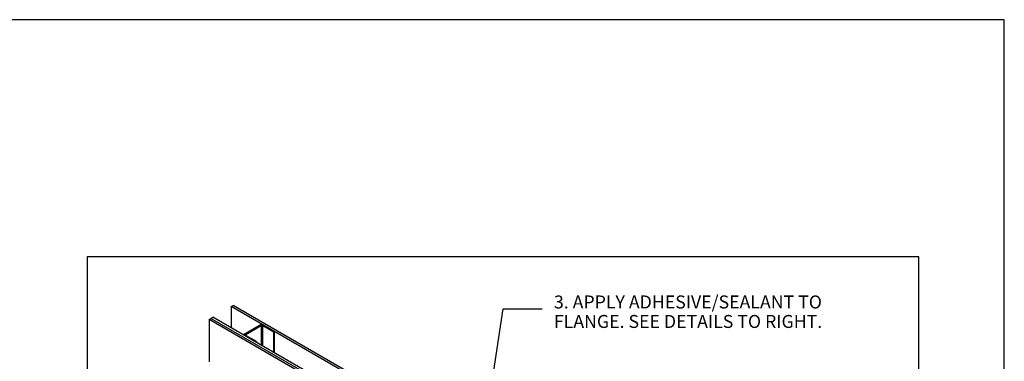
# Model space of a CAD drawing. Units: inches. Extents: x -576 to 6906, y -792 to 3577.
# Drawn here: x 886 to 1113, y 3331 to 3409 of the extents above; entities that cross this region are included whole.
import ezdxf

# ---------------------------------------------------------------- set-up
doc = ezdxf.new("R2010")
doc.units = ezdxf.units.IN
doc.header["$LTSCALE"] = 0.5
doc.header["$MEASUREMENT"] = 0
for name, color, linetype in [('BUILDING', 8, 'Continuous'), ('DIM', 141, 'Continuous'), ('STEEL', 175, 'Continuous')]:
    doc.layers.add(name, color=color, linetype=linetype)
doc.layers.add('VIEWPORT', color=1, linetype='Continuous', plot=False)
doc.styles.get("Standard").update_dxf_attribs({"font": 'romans.shx', "width": 0.9, "oblique": 15})
doc.dimstyles.new('Standard-AFI$7', dxfattribs={"dimscale": 0, "dimtxt": 0.125, "dimasz": 0.125, "dimexe": 0.125, "dimexo": 0.125, "dimgap": 0.09375, "dimtad": 0, "dimtih": 1, "dimtoh": 1, "dimdec": 4, "dimzin": 3, "dimdsep": 46, "dimlunit": 4, "dimtxsty": 'Standard', "dimcen": 0.09375, "dimadec": 0, "dimazin": 0, "dimtfac": 0.5, "dimtdec": 4, "dimtofl": 0, "dimtmove": 0, "dimatfit": 3, "dimfxl": 1, "dimtfill": 1, "dimfrac": 2, "dimtolj": 1, "dimtzin": 0, "dimarcsym": 0})

msp = doc.modelspace()

# ---------------------------------------------------------------- linework, layer by layer
at = {"layer": 'BUILDING'}
for p, q in [((934.49878357, 3343.15063283), (934.94072647, 3343.40576103)), ((934.49878357, 3343.15063283), (934.49878357, 3338.25218453)), ((1070.26328724, 3264.77545313), (934.49878357, 3343.15063283)), ((1070.70523013, 3265.03058133), (934.94072647, 3343.40576103)), ((929.37225995, 3340.19115374), (929.81420202, 3340.44628146)), ((929.37225995, 3340.19115374), (929.37225995, 3330.39266387)), ((1065.13676362, 3261.81597403), (929.37225995, 3340.19115374)), ((929.81420202, 3340.44628146), (930.25614325, 3340.7014087)), ((1065.57870568, 3262.07110176), (929.81420202, 3340.44628146)), ((1065.57870568, 3262.07110176), (929.81420202, 3340.44628146)), ((1066.02064692, 3262.326229), (930.25614325, 3340.7014087))]:
    msp.add_line(p, q, dxfattribs=at)
at = {"layer": 'STEEL'}
for p, q in [((941.56985161, 3339.06859214), (937.32721129, 3336.61936801)), ((937.85754309, 3336.72141872), (941.39307711, 3338.76243906)), ((941.39307711, 3338.76243906), (941.39307711, 3334.27219479)), ((944.3982785, 3337.43577606), (941.56985161, 3339.06859214)), ((941.74662943, 3338.76243906), (941.74662943, 3334.06809277)), ((941.74662943, 3338.76243906), (944.22150233, 3337.33372535)), ((944.22150233, 3337.33372535), (944.3982785, 3337.43577606)), ((944.22150233, 3337.33372535), (944.22150233, 3332.63937906)), ((944.3982785, 3337.43577606), (944.3982785, 3332.53732775)), ((937.32721129, 3336.61936801), (940.15563817, 3334.98655193)), ((940.33241516, 3335.08860311), (937.85754226, 3336.51731683)), ((937.85754309, 3336.72141872), (937.85754309, 3336.51731671)), ((940.15563817, 3334.98655193), (940.33241516, 3335.08860311)), ((940.33241516, 3335.08860311), (940.33241516, 3334.8845011))]:
    msp.add_line(p, q, dxfattribs=at)
at = {"layer": 'STEEL', "flags": 128}
msp.add_lwpolyline([(937.85754226, 3336.51731683), (937.82645149, 3336.53918682), (937.80334954, 3336.56413792), (937.78912249, 3336.59121223), (937.78431875, 3336.61936801), (937.78912249, 3336.6475238), (937.80334872, 3336.67459762), (937.82645232, 3336.69954873), (937.85754309, 3336.72141872)], dxfattribs=at)
at = {"layer": 'STEEL'}
msp.add_arc((941.56985327, 3338.41394277), 0.3907678, 63.1034123773, 116.8965876213, dxfattribs=at)
at = {"layer": 'VIEWPORT', "color": 5}
msp.add_lwpolyline([(-48.92598795, 3080.80668308), (1112.95919865, 3080.80668308), (1112.95919865, 3409.397382), (-48.92598795, 3409.397382)], close=True, dxfattribs=at)
at = {"layer": 'VIEWPORT'}
msp.add_lwpolyline([(901.25451179, 3174.61564689), (1093.25451179, 3174.61564689), (1093.25451179, 3354.61564689), (901.25451179, 3354.61564689)], close=True, dxfattribs=at)

# ---------------------------------------------------------------- texts
at = {"layer": 'DIM', "insert": (1008.98419524, 3345.72815284), "char_height": 3, "attachment_point": 1, "line_spacing_factor": 0.9}
msp.add_mtext_dynamic_manual_height_columns('3. APPLY ADHESIVE/SEALANT TO FLANGE. SEE DETAILS TO RIGHT.', width=70.090988397, gutter_width=7.5, heights=[0], dxfattribs=at)

# ---------------------------------------------------------------- leaders
at = {"layer": 'DIM'}
msp.add_leader([(988.56383532, 3284.74600608), (997.25451067, 3342.61564754), (1006.25451067, 3342.61564754)], dimstyle='Standard-AFI$7', override={"dimscale": 32, "dimgap": 0.046875, "dimtad": 0}, dxfattribs=at)

doc.saveas('drawing.dxf')
